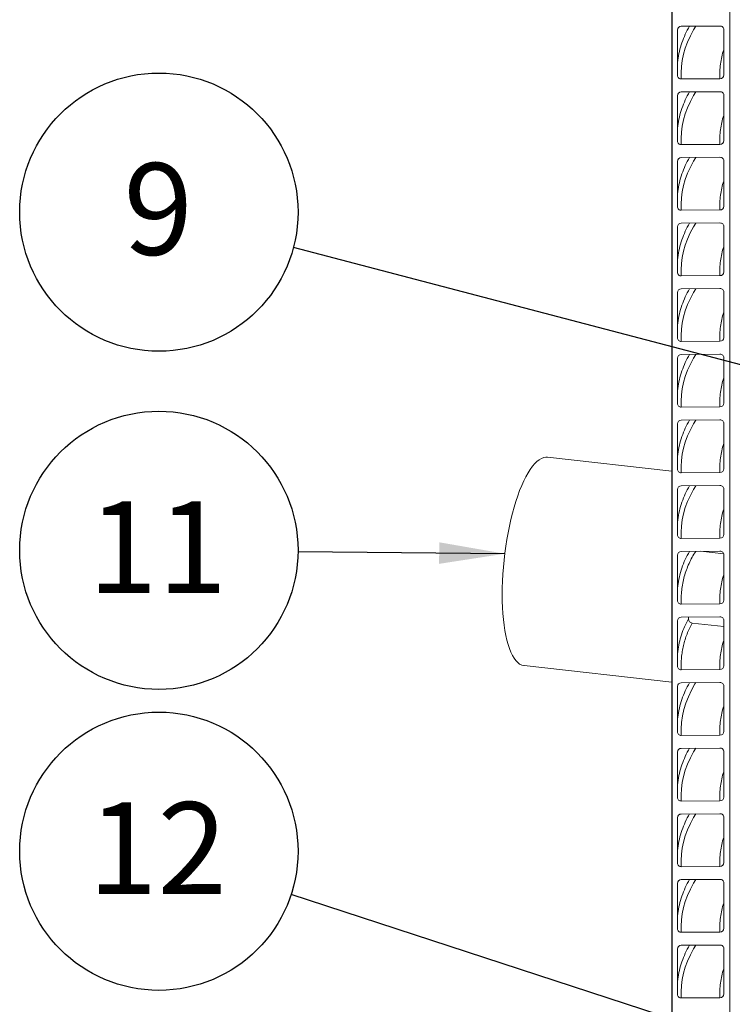
# Model space of a CAD drawing. Units: millimetres. Extents: x 162 to 5767, y 104 to 8200.
# Drawn here: x 3319 to 3862, y 5157 to 5908 of the extents above; entities that cross this region are included whole.
import ezdxf

# ---------------------------------------------------------------- set-up
doc = ezdxf.new("R2010")
doc.units = ezdxf.units.MM
doc.header["$LTSCALE"] = 20
doc.linetypes.add('SLD-Phantom', pattern=[12.7, 6.35, -1.27, 1.27, -1.27, 1.27, -1.27])
doc.linetypes.add('SLD-Solid', pattern=[0])
doc.layers.add('SLD-0', color=7, linetype='SLD-Solid')
doc.styles.add('SLDTEXTSTYLE1', font='ARIAL.TTF', dxfattribs={"width": 0.948})
doc.styles.get("Standard").update_dxf_attribs({"font": 'ARIAL.TTF'})
doc.dimstyles.new('SLDDIMSTYLE5', dxfattribs={"dimtxt": 0, "dimasz": 12.4, "dimexe": 0, "dimexo": 0.0625, "dimgap": 0, "dimtad": 0, "dimtih": 1, "dimtoh": 1, "dimdec": 0, "dimrnd": 1e-09, "dimzin": 0, "dimdsep": 46, "dimtxsty": 'Standard', "dimblk1": 'DOT', "dimblk2": 'DOT', "dimsah": 1, "dimcen": 0.09, "dimadec": 0, "dimazin": 0, "dimtfac": 12.4, "dimtdec": 0, "dimtofl": 0, "dimtmove": 0, "dimatfit": 3, "dimldrblk": 'DOT', "dimfxl": 0, "dimfrac": 2, "dimtolj": 1, "dimtzin": 0, "dimarcsym": 0})
doc.dimstyles.new('SLDDIMSTYLE6', dxfattribs={"dimtxt": 0, "dimasz": 50, "dimexe": 0, "dimexo": 0.0625, "dimgap": 0, "dimtad": 0, "dimtih": 1, "dimtoh": 1, "dimdec": 0, "dimrnd": 1e-09, "dimzin": 0, "dimdsep": 46, "dimtxsty": 'Standard', "dimsah": 1, "dimcen": 0.09, "dimadec": 0, "dimazin": 0, "dimtfac": 50, "dimtdec": 0, "dimtofl": 0, "dimtmove": 0, "dimatfit": 3, "dimfxl": 0, "dimfrac": 2, "dimtolj": 1, "dimtzin": 0, "dimarcsym": 0})

# ---------------------------------------------------------------- blocks, each defined once
blk = doc.blocks.new('_DOT')
at = {"color": 0, "linetype": 'ByBlock', "lineweight": -2}
blk.add_line((-0.5, 0), (-1, 0), dxfattribs=at)
at = {"color": 0, "linetype": 'ByBlock', "const_width": 0.5}
blk.add_lwpolyline([(-0.25, 0, 1), (0.25, 0, 1)], format="xyb", close=True, dxfattribs=at)
blk = doc.blocks.new('SW_NOTE_9')
at = {"layer": 'SLD-0', "color": 0}
blk.add_circle((-102.63, 26.93), 106.1, dxfattribs=at)
at = {"layer": 'SLD-0', "color": 0, "insert": (-103.11, 64.35), "char_height": 70, "attachment_point": 2, "style": 'SLDTEXTSTYLE1'}
blk.add_mtext('9', dxfattribs=at)
blk = doc.blocks.new('SW_NOTE_10')
at = {"layer": 'SLD-0', "color": 0}
blk.add_circle((-100.85, 32.95), 106.1, dxfattribs=at)
at = {"layer": 'SLD-0', "color": 0, "insert": (-101.83, 70.37), "char_height": 70, "attachment_point": 2, "style": 'SLDTEXTSTYLE1'}
blk.add_mtext('12', dxfattribs=at)
blk = doc.blocks.new('SW_NOTE_16')
at = {"layer": 'SLD-0', "color": 0}
blk.add_circle((-106.1, 1.04), 106.1, dxfattribs=at)
at = {"layer": 'SLD-0', "color": 0, "insert": (-107.07, 38.46), "char_height": 70, "attachment_point": 2, "style": 'SLDTEXTSTYLE1'}
blk.add_mtext('11', dxfattribs=at)

msp = doc.modelspace()

# ---------------------------------------------------------------- linework, layer by layer
at = {"color": 7, "linetype": 'SLD-Solid', "lineweight": 0}
for p, q in [((3816.3152118, 6574.1041788), (3816.3152118, 4690.9273534)), ((3816.4466227, 4686.9417467), (3816.4466227, 6573.9811059)), ((3860.4360043, 6542.3934975), (3860.4360043, 4687.2641074)), ((3852.937829, 5903.2441938), (3823.4449322, 5903.0280662)), ((3820.4456714, 5900.1776369), (3820.4456714, 5865.6708319)), ((3855.815227, 5901.23502), (3855.815227, 5869.6271315)), ((3855.9160341, 5900.772159), (3855.9370898, 5900.4377293)), ((3855.9370898, 5865.9309244), (3855.9370898, 5900.4377293)), ((3855.815227, 5869.6271315), (3855.9370898, 5865.9309244)), ((3823.4449322, 5862.8643674), (3852.937829, 5863.080495)), ((3820.4456714, 5850.1144863), (3820.4456714, 5815.6076813)), ((3852.937829, 5853.1810433), (3823.4449322, 5852.9649156)), ((3855.815227, 5851.1717571), (3855.815227, 5819.5639809)), ((3855.9160341, 5850.7090085), (3855.9370898, 5850.3745788)), ((3855.9370898, 5815.8677738), (3855.9370898, 5850.3745788)), ((3823.4449322, 5812.8012168), (3852.937829, 5813.0173445)), ((3855.815227, 5819.5639809), (3855.9370898, 5815.8677738)), ((3820.4456714, 5800.0513357), (3820.4456714, 5765.5445308)), ((3852.937829, 5803.1178927), (3823.4449322, 5802.9017651)), ((3855.815227, 5801.1086065), (3855.815227, 5769.5008303)), ((3855.9160341, 5800.6458579), (3855.9370898, 5800.3114282)), ((3855.9370898, 5765.8046232), (3855.9370898, 5800.3114282)), ((3855.815227, 5769.5008303), (3855.9370898, 5765.8046232)), ((3823.4449322, 5762.7380663), (3852.937829, 5762.9541939)), ((3852.937829, 5753.0547421), (3823.4449322, 5752.8386145)), ((3820.4456714, 5749.9881852), (3820.4456714, 5715.4813802)), ((3855.815227, 5751.0454559), (3855.815227, 5719.4376797)), ((3855.9160341, 5750.5827073), (3855.9370898, 5750.2482776)), ((3855.9370898, 5715.7414726), (3855.9370898, 5750.2482776)), ((3855.815227, 5719.4376797), (3855.9370898, 5715.7414726)), ((3823.4449322, 5712.6749157), (3852.937829, 5712.8910433)), ((3820.4456714, 5699.9250346), (3820.4456714, 5665.4182296)), ((3852.937829, 5702.9915915), (3823.4449322, 5702.7754639)), ((3855.815227, 5700.9823053), (3855.815227, 5669.3745292)), ((3855.9160341, 5700.5195567), (3855.9370898, 5700.185127)), ((3855.9370898, 5665.678322), (3855.9370898, 5700.185127)), ((3823.4449322, 5662.6117651), (3852.937829, 5662.8278927)), ((3855.815227, 5669.3745292), (3855.9370898, 5665.678322)), ((3820.4456714, 5649.861884), (3820.4456714, 5615.355079)), ((3852.937829, 5652.9284409), (3823.4449322, 5652.7123133)), ((3855.815227, 5650.9191547), (3855.815227, 5619.3113786)), ((3855.9160341, 5650.4564061), (3855.9370898, 5650.1219764)), ((3855.9370898, 5615.6151715), (3855.9370898, 5650.1219764)), ((3855.815227, 5619.3113786), (3855.9370898, 5615.6151715)), ((3823.4449322, 5612.5486145), (3852.937829, 5612.7647421)), ((3852.937829, 5602.8652904), (3823.4449322, 5602.6491627)), ((3820.4456714, 5599.7987334), (3820.4456714, 5565.2919284)), ((3855.815227, 5600.8560042), (3855.815227, 5569.248228)), ((3855.9160341, 5600.3932556), (3855.9370898, 5600.0588259)), ((3855.9370898, 5565.5520209), (3855.9370898, 5600.0588259)), ((3816.3151943, 5563.7296875), (3721.5687215, 5574.4445878)), ((3855.815227, 5569.248228), (3855.9370898, 5565.5520209)), ((3823.4449322, 5562.4854639), (3852.937829, 5562.7015916)), ((3820.4456714, 5549.7355828), (3820.4456714, 5515.2287779)), ((3852.937829, 5552.8021398), (3823.4449322, 5552.5860122)), ((3855.815227, 5550.7928536), (3855.815227, 5519.1850774)), ((3855.9160341, 5550.330105), (3855.9370898, 5549.9956753)), ((3855.9370898, 5515.4888703), (3855.9370898, 5549.9956753)), ((3823.4449322, 5512.4223134), (3852.937829, 5512.638441)), ((3855.815227, 5519.1850774), (3855.9370898, 5515.4888703)), ((3820.4456714, 5499.6724323), (3820.4456714, 5465.1656273)), ((3852.937829, 5502.7389892), (3823.4449322, 5502.5228616)), ((3855.8152069, 5500.6371122), (3838.1855868, 5502.63085)), ((3855.815227, 5500.729703), (3855.815227, 5469.1219268)), ((3855.9160341, 5500.2669544), (3855.9370898, 5499.9325247)), ((3855.9370898, 5465.4257197), (3855.9370898, 5499.9325247)), ((3855.815227, 5469.1219268), (3855.9370898, 5465.4257197)), ((3823.4449322, 5462.3591628), (3852.937829, 5462.5752904)), ((3852.937829, 5452.6757262), (3823.4449322, 5452.4595986)), ((3828.8933543, 5451.0150483), (3828.8951317, 5452.4995494)), ((3820.4456714, 5449.6092817), (3820.4456714, 5415.1024767)), ((3855.8152402, 5445.1988512), (3831.7950768, 5447.915297)), ((3855.815227, 5450.6665524), (3855.815227, 5419.0587763)), ((3855.9160341, 5450.2038038), (3855.9370898, 5449.8693741)), ((3855.9370898, 5415.3625691), (3855.9370898, 5449.8693741)), ((3703.5888952, 5415.457997), (3816.3152268, 5402.7097504)), ((3855.815227, 5419.0587763), (3855.9370898, 5415.3625691)), ((3823.4449322, 5412.2960122), (3852.937829, 5412.5121398)), ((3820.4456714, 5399.5461311), (3820.4456714, 5365.0392137)), ((3852.937829, 5402.6125757), (3823.4449322, 5402.396448)), ((3855.815227, 5400.6034018), (3855.815227, 5368.9955133)), ((3855.9160341, 5400.1406533), (3855.9370898, 5399.8062236)), ((3855.9370898, 5365.2993062), (3855.9370898, 5399.8062236)), ((3823.4449322, 5362.2328616), (3852.937829, 5362.4489893)), ((3855.815227, 5368.9955133), (3855.9370898, 5365.2993062)), ((3820.4456714, 5349.4828681), (3820.4456714, 5314.9760632)), ((3852.937829, 5352.5494251), (3823.4449322, 5352.3332975)), ((3855.815227, 5350.5402513), (3855.815227, 5318.9323627)), ((3855.9160341, 5350.0773903), (3855.9370898, 5349.7429606)), ((3855.9370898, 5315.2361556), (3855.9370898, 5349.7429606)), ((3855.815227, 5318.9323627), (3855.9370898, 5315.2361556)), ((3823.4449322, 5312.169711), (3852.937829, 5312.3858387)), ((3852.937829, 5302.4862745), (3823.4449322, 5302.2701469)), ((3820.4456714, 5299.4197176), (3820.4456714, 5264.9129126)), ((3855.815227, 5300.4769883), (3855.815227, 5268.8692121)), ((3855.9160341, 5300.0142397), (3855.9370898, 5299.67981)), ((3855.9370898, 5265.173005), (3855.9370898, 5299.67981)), ((3855.815227, 5268.8692121), (3855.9370898, 5265.173005)), ((3823.4449322, 5262.1064481), (3852.937829, 5262.3225757)), ((3820.4456714, 5249.356567), (3820.4456714, 5214.849762)), ((3852.937829, 5252.4231239), (3823.4449322, 5252.2069963)), ((3855.815227, 5250.4138377), (3855.815227, 5218.8060616)), ((3855.9160341, 5249.9510891), (3855.9370898, 5249.6166594)), ((3855.9370898, 5215.1098544), (3855.9370898, 5249.6166594)), ((3823.4449322, 5212.0432975), (3852.937829, 5212.2594251)), ((3855.815227, 5218.8060616), (3855.9370898, 5215.1098544)), ((3820.4456714, 5199.2934164), (3820.4456714, 5164.7866114)), ((3852.937829, 5202.3599733), (3823.4449322, 5202.1438457)), ((3855.815227, 5200.3506871), (3855.815227, 5168.742911)), ((3855.9160341, 5199.8879385), (3855.9370898, 5199.5535088)), ((3855.9370898, 5165.0467039), (3855.9370898, 5199.5535088)), ((3855.815227, 5168.742911), (3855.9370898, 5165.0467039)), ((3823.4449322, 5161.9801469), (3852.937829, 5162.1962745))]:
    msp.add_line(p, q, dxfattribs=at)
at = {"color": 8, "linetype": 'SLD-Phantom', "lineweight": 0, "flags": 128}
for points in [[(3834.4795716, 5903.1088943), (3832.8243716, 5900.3354649), (3830.3605087, 5895.6989271), (3828.263326, 5891.0423976), (3826.5343898, 5886.369085), (3825.1747392, 5881.6822365), (3824.185458, 5876.9850811), (3823.567105, 5872.280889), (3823.3202597, 5867.5728886), (3823.4449322, 5862.8643674)], [(3834.4795716, 5853.0457437), (3832.8243716, 5850.2723143), (3830.3605087, 5845.6357766), (3828.263326, 5840.9792471), (3826.5343898, 5836.3059344), (3825.1747392, 5831.6190859), (3824.185458, 5826.9219305), (3823.567105, 5822.2177385), (3823.3202597, 5817.509738), (3823.4449322, 5812.8012168)], [(3834.4795716, 5802.9825932), (3832.8243716, 5800.2091637), (3830.3605087, 5795.572626), (3828.263326, 5790.9160965), (3826.5343898, 5786.2427839), (3825.1747392, 5781.5559353), (3824.185458, 5776.85878), (3823.567105, 5772.1545879), (3823.3202597, 5767.4465875), (3823.4449322, 5762.7380663)], [(3834.4795716, 5752.9194426), (3832.7651011, 5750.0422037), (3830.3157832, 5745.4182249), (3828.231176, 5740.774422), (3826.5127609, 5736.1139817), (3825.1616165, 5731.4401285), (3824.1786802, 5726.7560713), (3823.5647079, 5722.0650264), (3823.3200438, 5717.3702383), (3823.4449322, 5712.6749157)], [(3834.4795716, 5702.856292), (3832.8243716, 5700.0828626), (3830.3605087, 5695.4463248), (3828.263326, 5690.7897953), (3826.5343898, 5686.1164827), (3825.1747392, 5681.4296342), (3824.185458, 5676.7324788), (3823.567105, 5672.0282867), (3823.3202597, 5667.3202863), (3823.4449322, 5662.6117651)], [(3834.4795716, 5652.7931414), (3832.8243716, 5650.019712), (3830.3605087, 5645.3831742), (3828.263326, 5640.7266448), (3826.5343898, 5636.0533321), (3825.1747392, 5631.3664836), (3824.185458, 5626.6693282), (3823.567105, 5621.9651361), (3823.3202597, 5617.2571357), (3823.4449322, 5612.5486145)], [(3834.4795716, 5602.7299909), (3832.8243716, 5599.9565614), (3830.3605087, 5595.3200237), (3828.263326, 5590.6634942), (3826.5343898, 5585.9901815), (3825.1747392, 5581.303333), (3824.185458, 5576.6061777), (3823.567105, 5571.9019856), (3823.3202597, 5567.1939851), (3823.4449322, 5562.4854639)], [(3834.4795716, 5552.6668403), (3832.8243716, 5549.8934108), (3830.3605087, 5545.2568731), (3828.263326, 5540.6003436), (3826.5343898, 5535.927031), (3825.1747392, 5531.2401824), (3824.185458, 5526.5430271), (3823.567105, 5521.838835), (3823.3202597, 5517.1308346), (3823.4449322, 5512.4223134)], [(3834.4795716, 5402.4773885), (3833.8637362, 5401.4719775), (3831.1445993, 5396.6220465), (3828.8275235, 5391.7489774), (3826.9142597, 5386.8564695), (3825.4062081, 5381.9482483), (3824.3045756, 5377.0280352), (3823.6102067, 5372.0995663), (3823.3235808, 5367.16659), (3823.4449322, 5362.2328616)], [(3834.4795716, 5352.414238), (3832.8243716, 5349.6408085), (3830.3605087, 5345.0042708), (3828.263326, 5340.3477413), (3826.5343898, 5335.6744287), (3825.1747392, 5330.9875801), (3824.185458, 5326.2904248), (3823.567105, 5321.5862327), (3823.3202597, 5316.8782322), (3823.4449322, 5312.169711)], [(3834.4795716, 5302.350975), (3832.8243716, 5299.5775455), (3830.3605087, 5294.9410078), (3828.263326, 5290.2844783), (3826.5343898, 5285.6111657), (3825.1747392, 5280.9243171), (3824.185458, 5276.2271618), (3823.567105, 5271.5229697), (3823.3202597, 5266.8149693), (3823.4449322, 5262.1064481)], [(3834.4795716, 5252.2878244), (3832.8243716, 5249.514395), (3830.3605087, 5244.8778572), (3828.263326, 5240.2213277), (3826.5343898, 5235.5480151), (3825.1747392, 5230.8611666), (3824.185458, 5226.1640112), (3823.567105, 5221.4598191), (3823.3202597, 5216.7518187), (3823.4449322, 5212.0432975)], [(3834.4795716, 5202.2246738), (3832.8243716, 5199.4512444), (3830.3605087, 5194.8147066), (3828.263326, 5190.1581772), (3826.5343898, 5185.4848645), (3825.1747392, 5180.798016), (3824.185458, 5176.1008606), (3823.567105, 5171.3966685), (3823.3202597, 5166.6886681), (3823.4449322, 5161.9801469)]]:
    msp.add_lwpolyline(points, dxfattribs=at)
at = {"color": 7, "linetype": 'SLD-Solid', "lineweight": 0, "flags": 128}
for points in [[(3820.7815977, 5877.1063752), (3820.5685164, 5875.1399596), (3820.4456507, 5873.5834402)], [(3820.7815977, 5827.0432246), (3820.5685164, 5825.0768091), (3820.4456507, 5823.5202896)], [(3820.7815977, 5776.980074), (3820.5685164, 5775.0136585), (3820.4456507, 5773.457139)], [(3820.7631968, 5726.7682383), (3820.5656564, 5724.9193133), (3820.4456507, 5723.3939885)], [(3820.7815977, 5676.8537729), (3820.5685164, 5674.8873573), (3820.4456507, 5673.3308379)], [(3820.7815977, 5626.7906223), (3820.5685164, 5624.8242067), (3820.4456507, 5623.2676873)], [(3686.8761222, 5469.6984122), (3686.9335196, 5474.7925336), (3687.1054554, 5479.976823), (3687.3911589, 5485.2279326), (3687.7893591, 5490.5224723), (3688.298275, 5495.836776), (3688.9156325, 5501.1471426), (3689.6386764, 5506.4298479), (3690.4641752, 5511.6613741), (3691.3884449, 5516.8180958), (3692.4073562, 5521.8772992), (3693.5163563, 5526.8161912), (3694.7104949, 5531.6127122), (3695.9844374, 5536.2455491), (3697.3324953, 5540.6939398), (3698.7486457, 5544.9380306), (3700.2265656, 5548.9589088), (3701.7596543, 5552.7385127), (3703.3410632, 5556.2601108), (3704.9637301, 5559.5077733), (3706.6204075, 5562.4671862), (3708.303697, 5565.1250118), (3710.0060803, 5567.4694797), (3711.7199537, 5569.4900849), (3713.4376631, 5571.1777338), (3715.1515364, 5572.5248886), (3716.8539197, 5573.5256026), (3718.5372093, 5574.1754399), (3720.1938866, 5574.4713968), (3721.5687215, 5574.4445878)], [(3820.7815977, 5576.7274717), (3820.5685164, 5574.7610562), (3820.4456507, 5573.2045367)], [(3820.7815977, 5526.6643211), (3820.5685164, 5524.6979056), (3820.4456507, 5523.1413861)], [(3820.7303013, 5476.1783707), (3820.5571147, 5474.5088394), (3820.4456507, 5473.0782356)], [(3703.5888952, 5415.457997), (3703.3410632, 5415.4903111), (3701.7596543, 5415.9043295), (3700.2265656, 5416.6715276), (3698.7486457, 5417.7881817), (3697.3324953, 5419.2495379), (3695.9844374, 5421.048996), (3694.7104949, 5423.1785366), (3693.5163563, 5425.6286885), (3692.4073562, 5428.3883961), (3691.3884449, 5431.4453271), (3690.4641752, 5434.7859719), (3689.6386764, 5438.3952811), (3688.9156325, 5442.2572056), (3688.298275, 5446.3544652), (3687.7893591, 5450.6687495), (3687.3911589, 5455.1808261), (3687.1054554, 5459.8705285), (3686.9335196, 5464.7169641), (3686.8761222, 5469.6984122)], [(3820.7513714, 5426.2920059), (3820.5289391, 5424.1222869), (3820.4456507, 5423.015085)], [(3820.7286159, 5376.037624), (3820.5915643, 5374.753363), (3820.4456507, 5372.951822)], [(3820.7815977, 5326.4116064), (3820.5685164, 5324.4451909), (3820.4456507, 5322.8886714)], [(3820.7815977, 5276.3484559), (3820.5685164, 5274.3820403), (3820.4456507, 5272.8255209)], [(3820.7815977, 5226.2853053), (3820.5685164, 5224.3188897), (3820.4456507, 5222.7623703)], [(3820.7815977, 5176.2221547), (3820.5685164, 5174.2557391), (3820.4456507, 5172.6992197)]]:
    msp.add_lwpolyline(points, dxfattribs=at)
at = {"color": 7, "linetype": 'SLD-Solid', "lineweight": 0}
for centre, radius, start, end in [((3823.3869564, 5900.0859229), 2.9427145, 88.8711150597, 178.2140042565), ((3853.0456811, 5900.353572), 2.8926331, 1.6671796536, 92.1367738774), ((3823.337257, 5865.7551782), 2.8928154, 181.6708198176, 272.1331337135), ((3852.9956774, 5866.0227724), 2.942846, 268.8736462309, 358.2114730852), ((3823.3870699, 5850.0226528), 2.9428317, 88.8733716013, 178.2117477149), ((3853.0455707, 5850.2903034), 2.892747, 1.6694527773, 92.1345007538), ((3823.337257, 5815.6920277), 2.8928154, 181.6708198176, 272.1331337135), ((3852.9956774, 5815.9596218), 2.942846, 268.8736462309, 358.2114730852), ((3823.3870699, 5799.9595023), 2.9428317, 88.8733716013, 178.2117477148), ((3853.0455707, 5800.2271528), 2.892747, 1.6694527773, 92.1345007537), ((3823.337257, 5765.6288771), 2.8928154, 181.6708198176, 272.1331337134), ((3852.9956774, 5765.8964712), 2.942846, 268.8736462309, 358.2114730852), ((3823.3870699, 5749.8963517), 2.9428317, 88.8733716013, 178.2117477149), ((3853.0455707, 5750.1640023), 2.892747, 1.6694527773, 92.1345007538), ((3823.337257, 5715.5657265), 2.8928154, 181.6708198176, 272.1331337135), ((3852.9956774, 5715.8333206), 2.942846, 268.8736462309, 358.2114730853), ((3823.3870699, 5699.8332011), 2.9428317, 88.8733716013, 178.2117477148), ((3853.0455707, 5700.1008517), 2.892747, 1.6694527773, 92.1345007537), ((3823.3372118, 5665.5025276), 2.8927689, 181.6698898048, 272.1340637262), ((3852.9957238, 5665.7701213), 2.9427982, 268.8727261053, 358.2123932109), ((3823.3871162, 5649.7700018), 2.9428795, 88.874291706, 178.2108276102), ((3853.0455255, 5650.0376528), 2.8927935, 1.6703828042, 92.1335707269), ((3823.3372118, 5615.439377), 2.8927689, 181.6698898048, 272.1340637263), ((3852.9957238, 5615.7069708), 2.9427982, 268.8727261053, 358.2123932109), ((3823.3871162, 5599.7068512), 2.9428795, 88.874291706, 178.2108276102), ((3853.0455255, 5599.9745022), 2.8927935, 1.6703828042, 92.1335707268), ((3823.3372118, 5565.3762265), 2.8927689, 181.6698898048, 272.1340637263), ((3852.9957238, 5565.6438202), 2.9427982, 268.8727261052, 358.2123932109), ((3823.3871162, 5549.6437006), 2.9428795, 88.874291706, 178.2108276102), ((3853.0455255, 5549.9113517), 2.8927935, 1.6703828041, 92.1335707269), ((3823.3372118, 5515.3130759), 2.8927689, 181.6698898048, 272.1340637263), ((3852.9957238, 5515.5806696), 2.9427982, 268.8727261052, 358.2123932109), ((3823.3871162, 5499.5805501), 2.9428795, 88.874291706, 178.2108276102), ((3853.0455255, 5499.8482011), 2.8927935, 1.6703828042, 92.1335707269), ((3823.3371013, 5465.2498073), 2.892655, 181.667616631, 272.1363369001), ((3852.9958373, 5465.5173995), 2.9426809, 268.8704696261, 358.21464969), ((3823.386895, 5449.5175163), 2.9426547, 88.8698964628, 178.2129665782), ((3853.0457412, 5449.7851653), 2.8925746, 1.66823444, 92.1380086255), ((3832.128167, 5451.1351556), 3.2370417, 182.1263923172, 264.0938346046), ((3823.3371013, 5415.1866567), 2.892655, 181.667616631, 272.1363369001), ((3852.9958373, 5415.454249), 2.9426809, 268.8704696261, 358.2146496901), ((3823.3869587, 5399.4542986), 2.9427206, 88.8711640213, 178.2116990197), ((3853.0456791, 5399.7219483), 2.8926386, 1.6695136135, 92.136729452), ((3823.3371034, 5365.1235117), 2.8926605, 181.6699506, 272.1362924656), ((3852.9958349, 5365.3911045), 2.942687, 268.8705185753, 358.2123444657), ((3823.3869564, 5349.3911542), 2.9427145, 88.8711150596, 178.2140042565), ((3853.0456811, 5349.6588033), 2.8926331, 1.6671796536, 92.1367738774), ((3823.3370412, 5315.0602947), 2.8925964, 181.668671392, 272.1375716735), ((3852.9958987, 5315.3278868), 2.9426212, 268.8692510519, 358.2136119891), ((3823.3869564, 5299.3280036), 2.9427145, 88.8711150596, 178.2140042565), ((3853.0456811, 5299.5956527), 2.8926331, 1.6671796536, 92.1367738775), ((3823.337257, 5264.9972589), 2.8928154, 181.6708198176, 272.1331337135), ((3852.9956774, 5265.264853), 2.942846, 268.8736462309, 358.2114730852), ((3823.3870699, 5249.2647335), 2.9428317, 88.8733716013, 178.2117477148), ((3853.0455707, 5249.5323841), 2.892747, 1.6694527773, 92.1345007538), ((3823.337257, 5214.9341083), 2.8928154, 181.6708198176, 272.1331337135), ((3852.9956774, 5215.2017025), 2.942846, 268.8736462309, 358.2114730852), ((3823.3870699, 5199.2015829), 2.9428317, 88.8733716012, 178.2117477149), ((3853.0455707, 5199.4692335), 2.892747, 1.6694527773, 92.1345007538), ((3823.337257, 5164.8709577), 2.8928154, 181.6708198176, 272.1331337135), ((3852.9956774, 5165.1385519), 2.942846, 268.8736462309, 358.2114730852)]:
    msp.add_arc(centre, radius, start, end, dxfattribs=at)
at = {"color": 8, "linetype": 'SLD-Phantom', "lineweight": 0}
for centre, radius, start, end in [((3890.2300723, 5867.7245226), 70.0793107, 149.7070433335, 172.3064408299), ((3911.0021286, 5866.7452466), 58.1798358, 161.5422139609, 183.6114557027), ((3890.2300723, 5817.661372), 70.0793107, 149.7070433335, 172.3064408299), ((3911.0021286, 5816.682096), 58.1798358, 161.5422139609, 183.6114557027), ((3890.2300723, 5767.5982214), 70.0793107, 149.7070433335, 172.3064408298), ((3911.0021286, 5766.6189454), 58.1798358, 161.5422139609, 183.6114557027), ((3890.1735234, 5717.5585151), 70.0186578, 149.7002667629, 172.441846316), ((3911.0073796, 5716.5551107), 58.1850333, 161.5432120209, 183.6104576427), ((3890.2300723, 5667.4719203), 70.0793107, 149.7070433335, 172.3064408299), ((3911.0021286, 5666.4926443), 58.1798358, 161.5422139609, 183.6114557027), ((3890.2300723, 5617.4087697), 70.0793107, 149.7070433335, 172.3064408299), ((3911.0021286, 5616.4294937), 58.1798358, 161.5422139609, 183.6114557027), ((3890.2300723, 5567.3456191), 70.0793107, 149.7070433335, 172.3064408299), ((3911.0021286, 5566.3663431), 58.1798358, 161.5422139609, 183.6114557027), ((3890.2300723, 5517.2824685), 70.0793107, 149.7070433335, 172.3064408298), ((3911.0021286, 5516.3031925), 58.1798358, 161.5422139609, 183.6114557027), ((3890.0306261, 5467.2991336), 69.8668438, 149.6810572982, 172.6986490661), ((3890.7262162, 5465.5463763), 67.3567332, 146.6216703786, 182.712157917), ((3911.0771113, 5466.2302726), 58.254056, 161.5564490248, 183.5972206388), ((3889.3235516, 5417.4114982), 69.1448285, 150.922782721, 172.6209242659), ((3888.7041523, 5415.7858424), 65.3524653, 150.5520033343, 183.0610581276), ((3911.2557708, 5416.1438447), 58.4309132, 161.5902208462, 183.5634488174), ((3890.3161518, 5367.0758897), 70.1622252, 149.730503883, 172.6616340847), ((3911.0344428, 5366.1095306), 58.2118209, 161.5483530927, 183.6053165709), ((3890.2300723, 5317.0297538), 70.0793107, 149.7070433335, 172.3064408299), ((3911.0021286, 5316.0505902), 58.1798358, 161.5422139609, 183.6114557027), ((3890.2300723, 5266.9666032), 70.0793107, 149.7070433335, 172.3064408299), ((3911.0021286, 5265.9873272), 58.1798358, 161.5422139609, 183.6114557027), ((3890.2300723, 5216.9034527), 70.0793107, 149.7070433335, 172.3064408298), ((3911.0021286, 5215.9241767), 58.1798358, 161.5422139609, 183.6114557027), ((3890.2300723, 5166.8403021), 70.0793107, 149.7070433335, 172.3064408299), ((3911.0021286, 5165.8610261), 58.1798358, 161.5422139609, 183.6114557027)]:
    msp.add_arc(centre, radius, start, end, dxfattribs=at)

# ---------------------------------------------------------------- block references
at = {"layer": 'SLD-0'}
for name, p in [('SW_NOTE_9', (3527.7621767, 5734.3706162)), ('SW_NOTE_16', (3531.2325558, 5502.3422409)), ('SW_NOTE_10', (3525.9908126, 5240.9202082))]:
    msp.add_blockref(name, p, dxfattribs=at)

# ---------------------------------------------------------------- leaders
for points, dimstyle in [([(4304.7282856, 5768.0359914), (3521.5845097, 6078.4882491)], 'SLDDIMSTYLE5'), ([(4170.4030924, 5565.7122219), (3527.7621767, 5734.3706162)], 'SLDDIMSTYLE5'), ([(3688.8718468, 5500.7991828), (3531.2325558, 5502.3422409)], 'SLDDIMSTYLE6'), ([(4258.3365861, 5001.6389338), (3525.9908126, 5240.9202082)], 'SLDDIMSTYLE6')]:
    msp.add_leader(points, dimstyle=dimstyle, dxfattribs=at)

doc.saveas('drawing.dxf')
